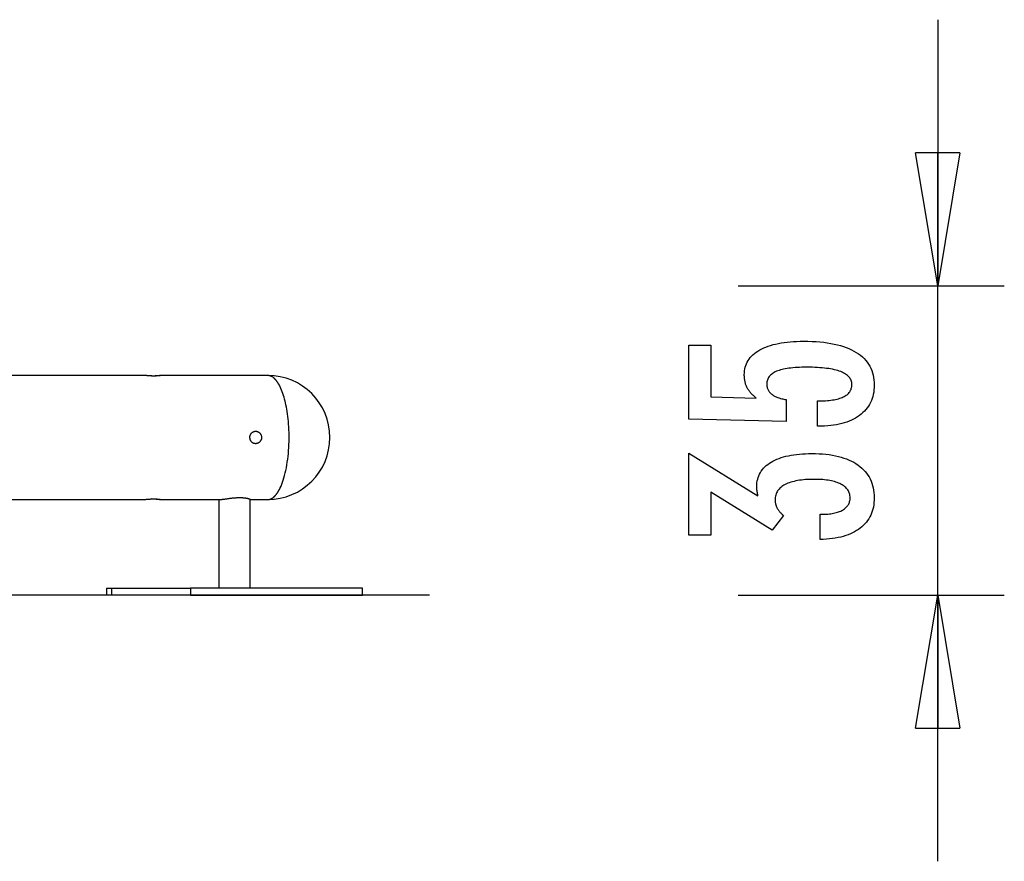
# Model space of a CAD drawing. Extents: x -22.3 to 22.3, y -4.7 to 4.7.
# Drawn here: x 11.2 to 22.3, y -4.7 to 4.7 of the extents above; entities that cross this region are included whole.
import ezdxf

# ---------------------------------------------------------------- set-up
doc = ezdxf.new("R2010")
doc.units = 0
doc.layers.get('0').update_dxf_attribs({"linetype": 'CONTINUOUS'})

msp = doc.modelspace()

# ---------------------------------------------------------------- linework, layer by layer
at = {"color": 0}
for points in [[(21.5121, 4.7465), (21.5121, 1.7461)], [(21.5121, 1.7461), (21.262, 3.2463)], [(21.7621, 3.2463), (21.262, 3.2463)], [(21.7621, 3.2463), (21.5121, 1.7461)], [(21.5121, 1.7461), (21.5121, 3.2463)], [(19.2617, 1.7461), (22.2622, 1.7461)], [(21.5121, -4.7468), (21.5121, 1.7461)], [(20.1548, 0.1606), (20.1548, 0.4457), (20.1548, 0.4457), (20.1786, 0.4458), (20.2019, 0.4463), (20.2244, 0.4471), (20.2462, 0.4484), (20.267, 0.4499), (20.2873, 0.4519), (20.3067, 0.4542), (20.3255, 0.457), (20.3432, 0.4599), (20.3603, 0.4633), (20.3766, 0.467), (20.3923, 0.4712), (20.407, 0.4755), (20.4211, 0.4804), (20.4343, 0.4856), (20.4469, 0.4913), (20.4469, 0.4913), (20.4584, 0.497), (20.4694, 0.5032), (20.4795, 0.5097), (20.489, 0.5168), (20.4975, 0.524), (20.5055, 0.5317), (20.5127, 0.5397), (20.5192, 0.5483), (20.5247, 0.557), (20.5297, 0.5662), (20.5337, 0.5757), (20.5372, 0.5857), (20.5397, 0.5959), (20.5417, 0.6066), (20.5428, 0.6176), (20.5433, 0.6291), (20.5433, 0.6291), (20.5427, 0.6412), (20.5412, 0.653), (20.5387, 0.6644), (20.5353, 0.6755), (20.5308, 0.6861), (20.5255, 0.6964), (20.5191, 0.7062), (20.5118, 0.7158), (20.5033, 0.7247), (20.494, 0.7334), (20.4837, 0.7417), (20.4724, 0.7496), (20.46, 0.757), (20.4468, 0.7642), (20.4325, 0.7709), (20.4173, 0.7773), (20.4173, 0.7773), (20.4009, 0.7831), (20.3836, 0.7886), (20.3653, 0.7937), (20.3461, 0.7985), (20.3257, 0.8028), (20.3044, 0.8068), (20.2821, 0.8104), (20.2589, 0.8138), (20.2345, 0.8166), (20.2092, 0.8191), (20.1828, 0.8212), (20.1556, 0.823), (20.1272, 0.8243), (20.0979, 0.8253), (20.0675, 0.8259), (20.0363, 0.8262), (20.0363, 0.8262), (20.0075, 0.8259), (19.9798, 0.8254), (19.953, 0.8244), (19.9274, 0.8232), (19.9025, 0.8215), (19.8787, 0.8195), (19.8558, 0.8172), (19.8341, 0.8146), (19.813, 0.8114), (19.7931, 0.808), (19.774, 0.8042), (19.7561, 0.8001), (19.739, 0.7955), (19.723, 0.7907), (19.7078, 0.7855), (19.6938, 0.7801), (19.6938, 0.7801), (19.6804, 0.774), (19.668, 0.7675), (19.6564, 0.7606), (19.6458, 0.7535), (19.6358, 0.7459), (19.6269, 0.738), (19.6187, 0.7296), (19.6116, 0.721), (19.605, 0.7118), (19.5994, 0.7023), (19.5947, 0.6923), (19.5909, 0.6821), (19.5878, 0.6714), (19.5858, 0.6604), (19.5845, 0.6489), (19.5842, 0.6371), (19.5842, 0.6371), (19.5843, 0.6282), (19.5849, 0.6196), (19.5859, 0.6111), (19.5876, 0.6029), (19.5895, 0.5948), (19.5919, 0.5871), (19.5947, 0.5795), (19.5982, 0.5722), (19.6018, 0.5649), (19.606, 0.558), (19.6106, 0.5512), (19.6157, 0.5447), (19.6211, 0.5383), (19.627, 0.5323), (19.6333, 0.5265), (19.6402, 0.5209), (19.6402, 0.5209), (19.6472, 0.5152), (19.6548, 0.5099), (19.6627, 0.5049), (19.6712, 0.5002), (19.6798, 0.4956), (19.689, 0.4913), (19.6984, 0.4873), (19.7085, 0.4836), (19.7187, 0.4799), (19.7294, 0.4767), (19.7405, 0.4736), (19.7521, 0.4709), (19.7639, 0.4682), (19.7762, 0.4659), (19.7888, 0.4638), (19.802, 0.4621), (19.802, 0.2142), (18.7037, 0.242), (18.7037, 1.0741), (18.9516, 1.0741), (18.9516, 0.4927), (19.4657, 0.4786), (19.4657, 0.4786), (19.4571, 0.4852), (19.4489, 0.4919), (19.4409, 0.4987), (19.4333, 0.5056), (19.4259, 0.5125), (19.4188, 0.5195), (19.412, 0.5267), (19.4056, 0.534), (19.3992, 0.5412), (19.3933, 0.5486), (19.3876, 0.5561), (19.3823, 0.5638), (19.3771, 0.5714), (19.3723, 0.5792), (19.3677, 0.5871), (19.3636, 0.5952), (19.3636, 0.5952), (19.3595, 0.6032), (19.3557, 0.6114), (19.3522, 0.6198), (19.349, 0.6283), (19.3459, 0.6369), (19.3433, 0.6457), (19.3408, 0.6547), (19.3388, 0.664), (19.3368, 0.6732), (19.3351, 0.6826), (19.3337, 0.6921), (19.3326, 0.7018), (19.3316, 0.7116), (19.3311, 0.7216), (19.3307, 0.7317), (19.3307, 0.742), (19.3307, 0.742), (19.3313, 0.7641), (19.3334, 0.7857), (19.3367, 0.8066), (19.3415, 0.827), (19.3475, 0.8465), (19.355, 0.8657), (19.3637, 0.884), (19.374, 0.902), (19.3854, 0.9189), (19.3983, 0.9354), (19.4126, 0.9512), (19.4283, 0.9665), (19.4451, 0.9809), (19.4635, 0.9949), (19.4832, 1.0081), (19.5043, 1.0209), (19.5043, 1.0209), (19.5265, 1.0327), (19.5499, 1.0439), (19.5744, 1.0542), (19.6002, 1.064), (19.6269, 1.0728), (19.6551, 1.0809), (19.6842, 1.0882), (19.7148, 1.0949), (19.7461, 1.1006), (19.7788, 1.1056), (19.8126, 1.1098), (19.8477, 1.1134), (19.8837, 1.116), (19.921, 1.118), (19.9594, 1.1192), (19.9991, 1.1197), (19.9991, 1.1197), (20.0472, 1.1191), (20.0941, 1.1176), (20.1393, 1.1151), (20.1833, 1.1117), (20.2255, 1.1072), (20.2665, 1.1019), (20.3059, 1.0955), (20.3439, 1.0882), (20.3802, 1.0797), (20.4152, 1.0704), (20.4486, 1.0601), (20.4806, 1.0489), (20.511, 1.0366), (20.54, 1.0234), (20.5674, 1.0092), (20.5936, 0.9941), (20.5936, 0.9941), (20.6179, 0.9778), (20.6408, 0.9608), (20.662, 0.9427), (20.6818, 0.9239), (20.6999, 0.904), (20.7165, 0.8832), (20.7314, 0.8614), (20.7449, 0.8388), (20.7566, 0.815), (20.7669, 0.7905), (20.7755, 0.7649), (20.7827, 0.7386), (20.7882, 0.7112), (20.7922, 0.6829), (20.7945, 0.6536), (20.7954, 0.6235), (20.7954, 0.6235), (20.7946, 0.5962), (20.7927, 0.5699), (20.7894, 0.5443), (20.7849, 0.5195), (20.7789, 0.4954), (20.7719, 0.4721), (20.7634, 0.4496), (20.7538, 0.428), (20.7426, 0.4069), (20.7303, 0.3868), (20.7166, 0.3673), (20.7018, 0.3487), (20.6855, 0.3308), (20.6681, 0.3138), (20.6493, 0.2975), (20.6294, 0.282), (20.6294, 0.282), (20.608, 0.2671), (20.5856, 0.2534), (20.5622, 0.2406), (20.5379, 0.2288), (20.5124, 0.2178), (20.4859, 0.2079), (20.4583, 0.1988), (20.4298, 0.1909), (20.4, 0.1837), (20.3693, 0.1776), (20.3375, 0.1723), (20.3048, 0.1681), (20.2709, 0.1647), (20.2361, 0.1624), (20.2001, 0.161), (20.1633, 0.1606), (20.1548, 0.1606)], [(12.5488, 0.7341), (6.8787, 0.7341)], [(12.677, 0.7269), (12.6755, 0.7269), (12.674, 0.7269), (12.6726, 0.7269), (12.6711, 0.7269), (12.6696, 0.7269), (12.6681, 0.7269), (12.6666, 0.727), (12.665, 0.727), (12.6635, 0.727), (12.662, 0.7271), (12.6605, 0.7271), (12.6589, 0.7271), (12.6574, 0.7272), (12.6558, 0.7272), (12.6543, 0.7273), (12.6527, 0.7273), (12.6512, 0.7274), (12.6496, 0.7274), (12.6481, 0.7275), (12.6465, 0.7276), (12.6449, 0.7276), (12.6434, 0.7277), (12.6418, 0.7278), (12.6402, 0.7279), (12.6387, 0.728), (12.6371, 0.728), (12.6356, 0.7281), (12.634, 0.7282), (12.6325, 0.7282), (12.6309, 0.7283), (12.6294, 0.7284), (12.6278, 0.7285), (12.6263, 0.7286), (12.6247, 0.7287), (12.6232, 0.7288), (12.6217, 0.7289), (12.6201, 0.729), (12.6186, 0.7291), (12.6171, 0.7293), (12.6156, 0.7294), (12.6141, 0.7295), (12.6126, 0.7296), (12.6111, 0.7297), (12.6096, 0.7298), (12.6082, 0.7299), (12.6067, 0.73), (12.6052, 0.7301), (12.6038, 0.7302), (12.6024, 0.7303), (12.6009, 0.7305), (12.5995, 0.7306), (12.5981, 0.7307), (12.5967, 0.7308), (12.5953, 0.7309), (12.5939, 0.731), (12.5926, 0.7312), (12.5912, 0.7312), (12.5899, 0.7313), (12.5885, 0.7314), (12.5872, 0.7316), (12.5859, 0.7317), (12.5846, 0.7318), (12.5833, 0.7319), (12.582, 0.732), (12.5808, 0.7321), (12.5795, 0.7322), (12.5783, 0.7323), (12.5771, 0.7324), (12.5759, 0.7325), (12.5747, 0.7326), (12.5735, 0.7327), (12.5723, 0.7328), (12.5712, 0.7328), (12.5701, 0.7329), (12.5689, 0.733), (12.5679, 0.7331), (12.5668, 0.7332), (12.5657, 0.7333), (12.5647, 0.7333), (12.5637, 0.7334), (12.5627, 0.7335), (12.5618, 0.7335), (12.5608, 0.7336), (12.5599, 0.7337), (12.559, 0.7337), (12.5581, 0.7338), (12.5572, 0.7338), (12.5564, 0.7339), (12.5556, 0.7339), (12.5548, 0.7339), (12.554, 0.734), (12.5533, 0.734), (12.5526, 0.734), (12.5519, 0.734), (12.5512, 0.7341), (12.5506, 0.7341), (12.55, 0.7341), (12.5488, 0.7341)], [(12.6458, 0.7279), (12.652, 0.7282), (12.6581, 0.7286), (12.6642, 0.729), (12.6702, 0.7294), (12.6762, 0.7298), (12.682, 0.7302), (12.6877, 0.7307), (12.6933, 0.7312), (12.6987, 0.7316), (12.7039, 0.732), (12.7089, 0.7324), (12.7136, 0.7328), (12.7181, 0.7331), (12.7223, 0.7334), (12.7262, 0.7337), (12.7297, 0.7339), (12.7328, 0.734), (12.7355, 0.7341), (12.7379, 0.7341), (12.7397, 0.734), (12.7411, 0.7339), (12.7421, 0.7337), (12.7427, 0.7334), (12.7428, 0.7331), (12.7425, 0.7328), (12.7416, 0.7324), (12.7404, 0.732), (12.7387, 0.7315), (12.7366, 0.7311), (12.7342, 0.7306), (12.7313, 0.7301), (12.728, 0.7297), (12.7243, 0.7292), (12.7202, 0.7288), (12.7158, 0.7284), (12.7111, 0.728), (12.706, 0.7277), (12.7007, 0.7274), (12.6951, 0.7272), (12.6893, 0.727), (12.6832, 0.7269), (12.677, 0.7269)], [(13.9585, 0.7341), (12.7367, 0.7341)], [(13.9585, -0.6661), (13.9585, -0.6661), (14.0298, -0.6624), (14.0992, -0.6517), (14.1661, -0.6344), (14.2305, -0.6108), (14.2916, -0.5812), (14.3493, -0.5461), (14.4032, -0.5057), (14.4531, -0.4606), (14.4982, -0.4107), (14.5386, -0.3568), (14.5737, -0.2991), (14.6033, -0.238), (14.6269, -0.1736), (14.6442, -0.1067), (14.6549, -0.0373), (14.6586, 0.034), (14.6586, 0.034), (14.6549, 0.1053), (14.6442, 0.1747), (14.6269, 0.2416), (14.6033, 0.306), (14.5737, 0.3671), (14.5386, 0.4248), (14.4982, 0.4787), (14.4531, 0.5286), (14.4032, 0.5737), (14.3493, 0.6141), (14.2916, 0.6492), (14.2305, 0.6788), (14.1661, 0.7024), (14.0992, 0.7197), (14.0298, 0.7304), (13.9585, 0.7341), (13.9585, 0.7341), (13.9585, 0.7341), (13.9585, 0.7341), (13.9585, 0.7341), (13.9585, 0.7341), (13.9585, 0.7341), (13.9585, 0.7341), (13.9585, 0.7341), (13.9585, 0.7341), (13.9585, 0.7341), (13.9585, 0.7341), (13.9585, 0.7341), (13.9585, 0.7341), (13.9585, 0.7341), (13.9585, 0.7341), (13.9585, 0.7341), (13.9585, 0.7341)], [(13.9585, -0.6661), (13.9585, -0.6661), (14.0298, -0.6624), (14.0992, -0.6517), (14.1661, -0.6344), (14.2305, -0.6108), (14.2916, -0.5812), (14.3493, -0.5461), (14.4032, -0.5057), (14.4531, -0.4606), (14.4982, -0.4107), (14.5386, -0.3568), (14.5737, -0.2991), (14.6033, -0.238), (14.6269, -0.1736), (14.6442, -0.1067), (14.6549, -0.0373), (14.6586, 0.034), (14.6586, 0.034), (14.6549, 0.1053), (14.6442, 0.1747), (14.6269, 0.2416), (14.6033, 0.306), (14.5737, 0.3671), (14.5386, 0.4248), (14.4982, 0.4787), (14.4531, 0.5286), (14.4032, 0.5737), (14.3493, 0.6141), (14.2916, 0.6492), (14.2305, 0.6788), (14.1661, 0.7024), (14.0992, 0.7197), (14.0298, 0.7304), (13.9585, 0.7341), (13.9585, 0.7341), (13.9585, 0.7341), (13.9585, 0.7341), (13.9585, 0.7341), (13.9585, 0.7341), (13.9585, 0.7341), (13.9585, 0.7341), (13.9585, 0.7341), (13.9585, 0.7341), (13.9585, 0.7341), (13.9585, 0.7341), (13.9585, 0.7341), (13.9585, 0.7341), (13.9585, 0.7341), (13.9585, 0.7341), (13.9585, 0.7341), (13.9585, 0.7341)], [(13.9859, 0.7277), (13.9859, 0.7277), (13.9841, 0.728), (13.9826, 0.7283), (13.9808, 0.7286), (13.9793, 0.7292), (13.9775, 0.7295), (13.9758, 0.73), (13.974, 0.7303), (13.9725, 0.7309), (13.9707, 0.7312), (13.9689, 0.7315), (13.9671, 0.7318), (13.9656, 0.7324), (13.9638, 0.7327), (13.9623, 0.733), (13.9608, 0.7333), (13.9593, 0.7338)], [(13.9859, 0.7277), (13.9859, 0.7277), (13.9841, 0.728), (13.9826, 0.7283), (13.9808, 0.7286), (13.9793, 0.7292), (13.9775, 0.7295), (13.9758, 0.73), (13.974, 0.7303), (13.9725, 0.7309), (13.9707, 0.7312), (13.9689, 0.7315), (13.9671, 0.7318), (13.9656, 0.7324), (13.9638, 0.7327), (13.9623, 0.733), (13.9608, 0.7333), (13.9593, 0.7338)], [(14.0058, 0.7204), (14.0058, 0.7204), (14.0045, 0.7207), (14.0033, 0.7213), (14.0021, 0.7219), (14.0009, 0.7225), (13.9996, 0.7228), (13.9984, 0.7234), (13.9972, 0.7239), (13.996, 0.7245), (13.9945, 0.7248), (13.9933, 0.7253), (13.992, 0.7256), (13.9908, 0.7262), (13.9893, 0.7265), (13.9881, 0.7268), (13.9869, 0.7271), (13.9857, 0.7276)], [(14.0058, 0.7204), (14.0058, 0.7204), (14.0045, 0.7207), (14.0033, 0.7213), (14.0021, 0.7219), (14.0009, 0.7225), (13.9996, 0.7228), (13.9984, 0.7234), (13.9972, 0.7239), (13.996, 0.7245), (13.9945, 0.7248), (13.9933, 0.7253), (13.992, 0.7256), (13.9908, 0.7262), (13.9893, 0.7265), (13.9881, 0.7268), (13.9869, 0.7271), (13.9857, 0.7276)], [(14.0186, 0.7124), (14.0186, 0.7124), (14.0177, 0.7127), (14.0169, 0.7133), (14.016, 0.7138), (14.0154, 0.7144), (14.0145, 0.7147), (14.0136, 0.7153), (14.0127, 0.7159), (14.0121, 0.7165), (14.0112, 0.7168), (14.0103, 0.7174), (14.0094, 0.7179), (14.0088, 0.7185), (14.0079, 0.7188), (14.0073, 0.7194), (14.0065, 0.7198), (14.0059, 0.7204)], [(14.0186, 0.7124), (14.0186, 0.7124), (14.0177, 0.7127), (14.0169, 0.7133), (14.016, 0.7138), (14.0154, 0.7144), (14.0145, 0.7147), (14.0136, 0.7153), (14.0127, 0.7159), (14.0121, 0.7165), (14.0112, 0.7168), (14.0103, 0.7174), (14.0094, 0.7179), (14.0088, 0.7185), (14.0079, 0.7188), (14.0073, 0.7194), (14.0065, 0.7198), (14.0059, 0.7204)], [(14.0283, 0.704), (14.0187, 0.7127)], [(14.039, 0.6934), (14.039, 0.6934), (14.0384, 0.6938), (14.0378, 0.6944), (14.0372, 0.695), (14.0366, 0.6957), (14.0357, 0.6963), (14.0351, 0.6971), (14.0343, 0.6977), (14.0337, 0.6986), (14.0328, 0.6992), (14.0322, 0.7), (14.0314, 0.7006), (14.0308, 0.7015), (14.0301, 0.7021), (14.0295, 0.7027), (14.0289, 0.7033), (14.0285, 0.7039)], [(14.039, 0.6934), (14.039, 0.6934), (14.0384, 0.6938), (14.0378, 0.6944), (14.0372, 0.695), (14.0366, 0.6957), (14.0357, 0.6963), (14.0351, 0.6971), (14.0343, 0.6977), (14.0337, 0.6986), (14.0328, 0.6992), (14.0322, 0.7), (14.0314, 0.7006), (14.0308, 0.7015), (14.0301, 0.7021), (14.0295, 0.7027), (14.0289, 0.7033), (14.0285, 0.7039)], [(14.0497, 0.6818), (14.0497, 0.6818), (14.0491, 0.6824), (14.0485, 0.683), (14.0479, 0.6836), (14.0473, 0.6844), (14.0464, 0.685), (14.0458, 0.6859), (14.0451, 0.6866), (14.0445, 0.6875), (14.0436, 0.6881), (14.043, 0.689), (14.0421, 0.6896), (14.0415, 0.6905), (14.0407, 0.6911), (14.0401, 0.6919), (14.0395, 0.6925), (14.0389, 0.6934)], [(14.0497, 0.6818), (14.0497, 0.6818), (14.0491, 0.6824), (14.0485, 0.683), (14.0479, 0.6836), (14.0473, 0.6844), (14.0464, 0.685), (14.0458, 0.6859), (14.0451, 0.6866), (14.0445, 0.6875), (14.0436, 0.6881), (14.043, 0.689), (14.0421, 0.6896), (14.0415, 0.6905), (14.0407, 0.6911), (14.0401, 0.6919), (14.0395, 0.6925), (14.0389, 0.6934)], [(14.0603, 0.6681), (14.0603, 0.6681), (14.0597, 0.6687), (14.0591, 0.6695), (14.0584, 0.6702), (14.0578, 0.6711), (14.0569, 0.6719), (14.0563, 0.6728), (14.0555, 0.6737), (14.0549, 0.6746), (14.054, 0.6754), (14.0533, 0.6763), (14.0525, 0.6772), (14.0519, 0.6781), (14.0512, 0.6787), (14.0506, 0.6796), (14.05, 0.6803), (14.0496, 0.6812)], [(14.0603, 0.6681), (14.0603, 0.6681), (14.0597, 0.6687), (14.0591, 0.6695), (14.0584, 0.6702), (14.0578, 0.6711), (14.0569, 0.6719), (14.0563, 0.6728), (14.0555, 0.6737), (14.0549, 0.6746), (14.054, 0.6754), (14.0533, 0.6763), (14.0525, 0.6772), (14.0519, 0.6781), (14.0512, 0.6787), (14.0506, 0.6796), (14.05, 0.6803), (14.0496, 0.6812)], [(14.0691, 0.6543), (14.0691, 0.6543), (14.0686, 0.6548), (14.0682, 0.6555), (14.0676, 0.6563), (14.0671, 0.6572), (14.0663, 0.6581), (14.0657, 0.6591), (14.065, 0.66), (14.0644, 0.6612), (14.0635, 0.6621), (14.0629, 0.6631), (14.0622, 0.664), (14.0616, 0.6651), (14.061, 0.6659), (14.0605, 0.6668), (14.0601, 0.6675), (14.0598, 0.6683)], [(14.0691, 0.6543), (14.0691, 0.6543), (14.0686, 0.6548), (14.0682, 0.6555), (14.0676, 0.6563), (14.0671, 0.6572), (14.0663, 0.6581), (14.0657, 0.6591), (14.065, 0.66), (14.0644, 0.6612), (14.0635, 0.6621), (14.0629, 0.6631), (14.0622, 0.664), (14.0616, 0.6651), (14.061, 0.6659), (14.0605, 0.6668), (14.0601, 0.6675), (14.0598, 0.6683)], [(14.0794, 0.638), (14.0794, 0.638), (14.0789, 0.6386), (14.0785, 0.6394), (14.0779, 0.6403), (14.0773, 0.6414), (14.0764, 0.6425), (14.0758, 0.6437), (14.075, 0.6449), (14.0744, 0.6463), (14.0735, 0.6475), (14.0727, 0.6487), (14.0719, 0.6499), (14.0713, 0.6511), (14.0707, 0.652), (14.0701, 0.6531), (14.0697, 0.6539), (14.0694, 0.6548)], [(14.0794, 0.638), (14.0794, 0.638), (14.0789, 0.6386), (14.0785, 0.6394), (14.0779, 0.6403), (14.0773, 0.6414), (14.0764, 0.6425), (14.0758, 0.6437), (14.075, 0.6449), (14.0744, 0.6463), (14.0735, 0.6475), (14.0727, 0.6487), (14.0719, 0.6499), (14.0713, 0.6511), (14.0707, 0.652), (14.0701, 0.6531), (14.0697, 0.6539), (14.0694, 0.6548)], [(14.0986, -0.5338), (14.1076, -0.514), (14.1163, -0.4927), (14.1248, -0.47), (14.1329, -0.4459), (14.1407, -0.4205), (14.1481, -0.3938), (14.1551, -0.3659), (14.1616, -0.3369), (14.1677, -0.3069), (14.1732, -0.2761), (14.1783, -0.2444), (14.1827, -0.212), (14.1866, -0.1791), (14.19, -0.1458), (14.1927, -0.1122), (14.1949, -0.0784), (14.1965, -0.0445), (14.1975, -0.0108), (14.198, 0.0228), (14.1979, 0.056), (14.1972, 0.0889), (14.1961, 0.1212), (14.1945, 0.1529), (14.1925, 0.1839), (14.1899, 0.2142), (14.187, 0.2436), (14.1837, 0.2721), (14.1801, 0.2998), (14.1761, 0.3264), (14.1718, 0.3521), (14.1673, 0.3768), (14.1626, 0.4004), (14.1576, 0.423), (14.1525, 0.4447), (14.147, 0.4659), (14.1411, 0.487), (14.1348, 0.5078), (14.1281, 0.5283), (14.121, 0.5483), (14.1135, 0.5678), (14.1056, 0.5867), (14.0973, 0.6049), (14.0885, 0.6223), (14.0793, 0.6387)], [(13.7563, 0.034), (13.7564, 0.0383), (13.7568, 0.0427), (13.7574, 0.047), (13.7583, 0.0513), (13.7593, 0.0555), (13.7607, 0.0596), (13.7623, 0.0637), (13.7641, 0.0676), (13.7661, 0.0714), (13.7683, 0.075), (13.7708, 0.0785), (13.7734, 0.0817), (13.7762, 0.0848), (13.7792, 0.0877), (13.7824, 0.0904), (13.7857, 0.0929), (13.7892, 0.0952), (13.7928, 0.0972), (13.7966, 0.099), (13.8005, 0.1005), (13.8044, 0.1017), (13.8085, 0.1027), (13.8126, 0.1034), (13.8168, 0.1038), (13.821, 0.104), (13.8252, 0.1038), (13.8294, 0.1034), (13.8335, 0.1027), (13.8377, 0.1017), (13.8417, 0.1004), (13.8457, 0.0989), (13.8496, 0.0971), (13.8533, 0.0951), (13.8569, 0.0928), (13.8604, 0.0903), (13.8638, 0.0875), (13.867, 0.0845), (13.87, 0.0813), (13.8728, 0.078), (13.8754, 0.0744), (13.8777, 0.0707), (13.8799, 0.0669), (13.8818, 0.0629), (13.8834, 0.0588), (13.8848, 0.0545), (13.886, 0.0502), (13.8869, 0.0459), (13.8875, 0.0414), (13.8878, 0.037), (13.8878, 0.0325), (13.8876, 0.028), (13.8871, 0.0236), (13.8863, 0.0192), (13.8853, 0.0149), (13.884, 0.0106), (13.8824, 0.0064), (13.8806, 0.0024), (13.8785, -0.0015), (13.8762, -0.0052), (13.8737, -0.0088), (13.871, -0.0122), (13.868, -0.0155), (13.8649, -0.0185), (13.8616, -0.0214), (13.8582, -0.024), (13.8545, -0.0264), (13.8508, -0.0285), (13.847, -0.0304), (13.843, -0.032), (13.839, -0.0333), (13.8349, -0.0345), (13.8307, -0.0353), (13.8265, -0.0358), (13.8223, -0.0361), (13.8181, -0.036), (13.8139, -0.0357), (13.8098, -0.035), (13.8057, -0.0342), (13.8017, -0.033), (13.7977, -0.0315), (13.7939, -0.0298), (13.7902, -0.0278), (13.7866, -0.0256), (13.7832, -0.0231), (13.78, -0.0205), (13.7769, -0.0176), (13.774, -0.0145), (13.7713, -0.0112), (13.7688, -0.0077), (13.7665, -0.004), (13.7644, -0.0002), (13.7625, 0.0038), (13.7608, 0.0079), (13.7595, 0.0121), (13.7583, 0.0163), (13.7575, 0.0207), (13.7568, 0.0251), (13.7564, 0.0295), (13.7563, 0.034)], [(20.1849, -1.1179), (20.1849, -0.8328), (20.1985, -0.8328), (20.1985, -0.8328), (20.2177, -0.8325), (20.2366, -0.832), (20.2547, -0.831), (20.2724, -0.8297), (20.2895, -0.8279), (20.306, -0.8259), (20.3219, -0.8234), (20.3374, -0.8207), (20.3521, -0.8174), (20.3664, -0.8138), (20.3799, -0.8098), (20.3931, -0.8055), (20.4056, -0.8007), (20.4176, -0.7957), (20.429, -0.7902), (20.4398, -0.7844), (20.4398, -0.7844), (20.4498, -0.7781), (20.4594, -0.7716), (20.4681, -0.7648), (20.4765, -0.7577), (20.484, -0.7501), (20.4909, -0.7423), (20.4971, -0.7341), (20.5028, -0.7258), (20.5076, -0.7169), (20.5119, -0.7078), (20.5155, -0.6984), (20.5186, -0.6887), (20.5208, -0.6786), (20.5226, -0.6682), (20.5235, -0.6575), (20.524, -0.6466), (20.524, -0.6466), (20.5235, -0.6342), (20.5223, -0.6223), (20.5202, -0.6107), (20.5174, -0.5996), (20.5136, -0.5886), (20.5092, -0.5782), (20.5039, -0.568), (20.4979, -0.5583), (20.4908, -0.5488), (20.4832, -0.5397), (20.4746, -0.5309), (20.4654, -0.5227), (20.4551, -0.5146), (20.4442, -0.507), (20.4325, -0.4996), (20.4201, -0.4928), (20.4201, -0.4928), (20.4066, -0.486), (20.3926, -0.4799), (20.3778, -0.4741), (20.3625, -0.4689), (20.3463, -0.4639), (20.3296, -0.4594), (20.3122, -0.4553), (20.2943, -0.4519), (20.2754, -0.4486), (20.2561, -0.4458), (20.236, -0.4434), (20.2153, -0.4416), (20.1937, -0.4399), (20.1717, -0.4389), (20.1489, -0.4383), (20.1256, -0.4382), (20.1256, -0.4382), (20.0984, -0.4383), (20.0721, -0.4391), (20.0466, -0.4401), (20.0221, -0.4418), (19.9982, -0.4437), (19.9752, -0.4463), (19.9531, -0.4493), (19.9319, -0.4529), (19.9114, -0.4566), (19.8918, -0.461), (19.873, -0.4658), (19.8551, -0.4712), (19.8379, -0.4769), (19.8216, -0.4832), (19.8062, -0.4898), (19.7917, -0.497), (19.7917, -0.497), (19.7778, -0.5043), (19.7649, -0.5123), (19.7528, -0.5207), (19.7418, -0.5296), (19.7315, -0.5387), (19.7222, -0.5485), (19.7137, -0.5587), (19.7063, -0.5694), (19.6995, -0.5803), (19.6937, -0.5918), (19.6888, -0.6036), (19.6848, -0.6161), (19.6816, -0.6288), (19.6794, -0.6422), (19.6781, -0.6558), (19.6778, -0.6701), (19.6778, -0.6701), (19.6778, -0.6759), (19.6781, -0.6819), (19.6786, -0.6879), (19.6793, -0.6939), (19.6801, -0.6996), (19.6811, -0.7056), (19.6823, -0.7115), (19.6838, -0.7175), (19.6853, -0.7232), (19.6871, -0.7291), (19.6891, -0.7348), (19.6913, -0.7408), (19.6936, -0.7465), (19.6961, -0.7522), (19.6988, -0.7579), (19.7018, -0.7637), (19.7018, -0.7637), (19.7048, -0.7692), (19.7081, -0.7749), (19.7115, -0.7803), (19.7152, -0.786), (19.719, -0.7914), (19.723, -0.7968), (19.7271, -0.8021), (19.7316, -0.8075), (19.736, -0.8126), (19.7408, -0.8178), (19.7456, -0.8229), (19.7508, -0.828), (19.756, -0.8329), (19.7615, -0.838), (19.7671, -0.8428), (19.7729, -0.8479), (19.6435, -1.0102), (18.9516, -0.5817), (18.9516, -1.0671), (18.7037, -1.0671), (18.7037, -0.1419), (19.485, -0.6259), (19.485, -0.6259), (19.4841, -0.6217), (19.4834, -0.6176), (19.4825, -0.6136), (19.4819, -0.6097), (19.481, -0.6058), (19.4804, -0.602), (19.4797, -0.5982), (19.4791, -0.5946), (19.4783, -0.5909), (19.4777, -0.5873), (19.4771, -0.5837), (19.4765, -0.5804), (19.4759, -0.5769), (19.4755, -0.5736), (19.4749, -0.5703), (19.4746, -0.5671), (19.4746, -0.5671), (19.474, -0.5638), (19.4737, -0.5607), (19.4733, -0.5575), (19.473, -0.5545), (19.4727, -0.5515), (19.4724, -0.5485), (19.4721, -0.5455), (19.4721, -0.5426), (19.4718, -0.5396), (19.4717, -0.5366), (19.4715, -0.5336), (19.4715, -0.5309), (19.4714, -0.5279), (19.4714, -0.5252), (19.4714, -0.5223), (19.4714, -0.5196), (19.4714, -0.5196), (19.472, -0.4976), (19.4738, -0.4763), (19.4769, -0.4556), (19.4814, -0.4356), (19.4871, -0.4161), (19.494, -0.3975), (19.5022, -0.3793), (19.5118, -0.3619), (19.5225, -0.345), (19.5345, -0.3288), (19.5477, -0.3132), (19.5623, -0.2983), (19.5781, -0.2839), (19.5952, -0.2703), (19.6135, -0.2572), (19.6332, -0.2449), (19.6332, -0.2449), (19.6539, -0.233), (19.6758, -0.222), (19.6986, -0.2117), (19.7226, -0.2022), (19.7475, -0.1934), (19.7736, -0.1854), (19.8006, -0.1781), (19.8289, -0.1718), (19.858, -0.166), (19.8883, -0.161), (19.9196, -0.1568), (19.9522, -0.1535), (19.9856, -0.1508), (20.0203, -0.149), (20.0558, -0.1478), (20.0927, -0.1475), (20.0927, -0.1475), (20.1341, -0.1479), (20.1746, -0.1494), (20.2137, -0.1519), (20.2518, -0.1555), (20.2884, -0.1599), (20.324, -0.1655), (20.3582, -0.1721), (20.3915, -0.1798), (20.4233, -0.1883), (20.4539, -0.1979), (20.4833, -0.2085), (20.5118, -0.2202), (20.5388, -0.2327), (20.5646, -0.2464), (20.5892, -0.2611), (20.6129, -0.2769), (20.6129, -0.2769), (20.6349, -0.2934), (20.6556, -0.3109), (20.6748, -0.3293), (20.6927, -0.3486), (20.709, -0.3686), (20.7241, -0.3895), (20.7376, -0.4113), (20.7498, -0.4341), (20.7604, -0.4575), (20.7697, -0.4819), (20.7775, -0.5072), (20.784, -0.5334), (20.7889, -0.5603), (20.7925, -0.5882), (20.7946, -0.6169), (20.7954, -0.6466), (20.7954, -0.6466), (20.7946, -0.6736), (20.7928, -0.7), (20.7897, -0.7255), (20.7855, -0.7504), (20.7798, -0.7744), (20.7732, -0.7977), (20.7651, -0.8202), (20.7561, -0.8421), (20.7456, -0.8629), (20.7339, -0.8832), (20.721, -0.9027), (20.707, -0.9215), (20.6915, -0.9393), (20.675, -0.9564), (20.6572, -0.9727), (20.6383, -0.9885), (20.6383, -0.9885), (20.6179, -1.003), (20.5966, -1.0168), (20.5743, -1.0296), (20.5509, -1.0417), (20.5263, -1.0528), (20.5006, -1.0632), (20.4739, -1.0726), (20.4463, -1.0812), (20.4173, -1.0888), (20.3873, -1.0956), (20.3563, -1.1014), (20.3242, -1.1065), (20.2909, -1.1105), (20.2567, -1.1139), (20.2213, -1.1162), (20.1849, -1.1179)], [(14.0797, -0.5694), (14.0797, -0.5694), (14.08, -0.5686), (14.0804, -0.5677), (14.081, -0.5666), (14.0816, -0.5656), (14.0822, -0.5643), (14.083, -0.5631), (14.0836, -0.5617), (14.0845, -0.5605), (14.0851, -0.559), (14.0859, -0.5578), (14.0865, -0.5565), (14.0874, -0.5553), (14.0879, -0.5541), (14.0885, -0.5532), (14.0889, -0.5523), (14.0894, -0.5517)], [(14.0797, -0.5694), (14.0797, -0.5694), (14.08, -0.5686), (14.0804, -0.5677), (14.081, -0.5666), (14.0816, -0.5656), (14.0822, -0.5643), (14.083, -0.5631), (14.0836, -0.5617), (14.0845, -0.5605), (14.0851, -0.559), (14.0859, -0.5578), (14.0865, -0.5565), (14.0874, -0.5553), (14.0879, -0.5541), (14.0885, -0.5532), (14.0889, -0.5523), (14.0894, -0.5517)], [(14.0901, -0.5523), (14.0901, -0.5523), (14.0904, -0.5514), (14.0908, -0.5505), (14.0914, -0.5493), (14.092, -0.5482), (14.0926, -0.5468), (14.0932, -0.5456), (14.0938, -0.5441), (14.0946, -0.5429), (14.0952, -0.5414), (14.0958, -0.54), (14.0964, -0.5387), (14.0972, -0.5375), (14.0978, -0.5363), (14.0984, -0.5352), (14.0988, -0.5343), (14.0994, -0.5336)], [(14.0901, -0.5523), (14.0901, -0.5523), (14.0904, -0.5514), (14.0908, -0.5505), (14.0914, -0.5493), (14.092, -0.5482), (14.0926, -0.5468), (14.0932, -0.5456), (14.0938, -0.5441), (14.0946, -0.5429), (14.0952, -0.5414), (14.0958, -0.54), (14.0964, -0.5387), (14.0972, -0.5375), (14.0978, -0.5363), (14.0984, -0.5352), (14.0988, -0.5343), (14.0994, -0.5336)], [(12.5512, -0.6661), (12.554, -0.6661), (12.5572, -0.6659), (12.5608, -0.6657), (12.5647, -0.6654), (12.569, -0.6651), (12.5736, -0.6647), (12.5785, -0.6644), (12.5836, -0.6639), (12.589, -0.6635), (12.5946, -0.663), (12.6004, -0.6626), (12.6064, -0.6621), (12.6125, -0.6616), (12.6188, -0.6612), (12.6252, -0.6608), (12.6317, -0.6604), (12.6383, -0.66), (12.6448, -0.6597), (12.6514, -0.6595), (12.6579, -0.6592), (12.6643, -0.6591), (12.6707, -0.659), (12.677, -0.659)], [(12.677, -0.659), (12.6795, -0.659), (12.6821, -0.659), (12.6845, -0.659), (12.6869, -0.659), (12.6894, -0.6591), (12.6917, -0.6592), (12.6941, -0.6592), (12.6964, -0.6593), (12.6987, -0.6594), (12.7009, -0.6595), (12.7031, -0.6596), (12.7052, -0.6597), (12.7073, -0.6598), (12.7094, -0.66), (12.7114, -0.6601), (12.7133, -0.6602), (12.7152, -0.6604), (12.7171, -0.6605), (12.7188, -0.6607), (12.7206, -0.6609), (12.7223, -0.6611), (12.7239, -0.6613), (12.7255, -0.6614), (12.727, -0.6616), (12.7284, -0.6618), (12.7298, -0.662), (12.7311, -0.6622), (12.7323, -0.6624), (12.7335, -0.6626), (12.7346, -0.6628), (12.7357, -0.663), (12.7366, -0.6631), (12.7376, -0.6633), (12.7384, -0.6635), (12.7392, -0.6637), (12.7399, -0.6639), (12.7405, -0.6641), (12.7411, -0.6643), (12.7416, -0.6645), (12.742, -0.6646), (12.7423, -0.6648), (12.7425, -0.6649), (12.7427, -0.6651), (12.7428, -0.6652), (12.7428, -0.6654), (12.7427, -0.6655), (12.7425, -0.6656), (12.7423, -0.6657), (12.742, -0.6658), (12.7416, -0.6659), (12.7411, -0.666), (12.7405, -0.666), (12.7399, -0.6661), (12.7392, -0.6661), (12.7383, -0.6661), (12.7375, -0.6661), (12.7365, -0.6661), (12.7354, -0.6661), (12.7343, -0.6661), (12.7332, -0.6661), (12.7319, -0.6661), (12.7305, -0.666), (12.7291, -0.6659), (12.7276, -0.6659), (12.7261, -0.6658), (12.7244, -0.6657), (12.7228, -0.6655), (12.7211, -0.6654), (12.7192, -0.6653), (12.7174, -0.6652), (12.7154, -0.665), (12.7135, -0.6648), (12.7114, -0.6647), (12.7093, -0.6645), (12.7072, -0.6644), (12.7049, -0.6642), (12.7027, -0.664), (12.7004, -0.6638), (12.698, -0.6636), (12.6957, -0.6634), (12.6932, -0.6632), (12.6907, -0.663), (12.6881, -0.6628), (12.6855, -0.6626), (12.6829, -0.6624), (12.6803, -0.6622), (12.6775, -0.662), (12.6748, -0.6618), (12.672, -0.6616), (12.6692, -0.6614), (12.6664, -0.6612), (12.6635, -0.661), (12.6607, -0.6608), (12.6577, -0.6606), (12.6548, -0.6604), (12.6518, -0.6603), (12.6488, -0.6601), (12.6428, -0.6598)], [(13.4214, -0.6661), (13.425, -0.6659), (13.429, -0.6657), (13.4335, -0.6653), (13.4383, -0.6648), (13.4434, -0.6642), (13.4489, -0.6635), (13.4545, -0.6628), (13.4604, -0.662), (13.4666, -0.6612), (13.4729, -0.6602), (13.4794, -0.6593), (13.486, -0.6584), (13.4927, -0.6574), (13.4996, -0.6564), (13.5067, -0.6554), (13.514, -0.6544), (13.5214, -0.6534), (13.529, -0.6524), (13.5367, -0.6514), (13.5446, -0.6504), (13.5525, -0.6495), (13.5606, -0.6486), (13.5688, -0.6478), (13.5771, -0.647), (13.5854, -0.6463), (13.5937, -0.6457), (13.602, -0.6452), (13.6103, -0.6447), (13.6185, -0.6444), (13.6265, -0.6441), (13.6346, -0.644), (13.6425, -0.6439)], [(13.6425, -0.6439), (13.6445, -0.6439), (13.6465, -0.6439), (13.6486, -0.6439), (13.6505, -0.644), (13.6526, -0.644), (13.6546, -0.644), (13.6565, -0.6441), (13.6585, -0.6441), (13.6604, -0.6442), (13.6624, -0.6443), (13.6643, -0.6443), (13.6662, -0.6444), (13.6681, -0.6445), (13.67, -0.6446), (13.6718, -0.6447), (13.6737, -0.6448), (13.6755, -0.6449), (13.6774, -0.645), (13.6792, -0.6451), (13.681, -0.6453), (13.6828, -0.6454), (13.6845, -0.6455), (13.6863, -0.6457), (13.688, -0.6459), (13.6897, -0.646), (13.6914, -0.6462), (13.6931, -0.6464), (13.6948, -0.6465), (13.6964, -0.6467), (13.6981, -0.6469), (13.6997, -0.6471), (13.7013, -0.6473), (13.7029, -0.6475), (13.7044, -0.6477), (13.706, -0.6479), (13.7075, -0.6481), (13.709, -0.6483), (13.7105, -0.6485), (13.7119, -0.6488), (13.7134, -0.649), (13.7148, -0.6492), (13.7162, -0.6494), (13.7175, -0.6497), (13.7189, -0.6499), (13.7202, -0.6502), (13.7215, -0.6504), (13.7228, -0.6507), (13.7241, -0.6509), (13.7253, -0.6512), (13.7265, -0.6514), (13.7277, -0.6517), (13.7289, -0.6519), (13.7301, -0.6522), (13.7312, -0.6525), (13.7323, -0.6527), (13.7334, -0.653), (13.7345, -0.6533), (13.7355, -0.6535), (13.7365, -0.6538), (13.7375, -0.654), (13.7385, -0.6543), (13.7395, -0.6546), (13.7404, -0.6549), (13.7413, -0.6551), (13.7422, -0.6554), (13.743, -0.6556), (13.7439, -0.6559), (13.7447, -0.6562), (13.7455, -0.6565), (13.7462, -0.6567), (13.747, -0.657), (13.7477, -0.6572), (13.7484, -0.6575), (13.749, -0.6578), (13.7497, -0.658), (13.7503, -0.6583), (13.7509, -0.6585), (13.7515, -0.6588), (13.752, -0.659), (13.7525, -0.6593), (13.753, -0.6596), (13.7535, -0.6598), (13.754, -0.66), (13.7544, -0.6603), (13.7548, -0.6605), (13.7552, -0.6608), (13.7555, -0.661), (13.7559, -0.6613), (13.7561, -0.6615), (13.7564, -0.6617), (13.7567, -0.6619), (13.7569, -0.6621), (13.7571, -0.6624), (13.7573, -0.6626), (13.7574, -0.6628), (13.7575, -0.663), (13.7576, -0.6632), (13.7576, -0.6634), (13.7576, -0.6636)], [(13.7576, -1.6663), (13.7576, -0.6636)], [(13.9585, -0.6661), (13.9678, -0.6656)], [(13.9677, -0.6654), (13.9677, -0.6654), (13.968, -0.6652), (13.9686, -0.6652), (13.9692, -0.6651), (13.9698, -0.6651), (13.9704, -0.6648), (13.971, -0.6648), (13.9716, -0.6648), (13.9723, -0.6648), (13.9729, -0.6645), (13.9735, -0.6645), (13.9741, -0.6643), (13.9747, -0.6643), (13.9753, -0.6641), (13.9759, -0.6641), (13.9765, -0.6641), (13.9771, -0.6641)], [(13.9677, -0.6654), (13.9677, -0.6654), (13.968, -0.6652), (13.9686, -0.6652), (13.9692, -0.6651), (13.9698, -0.6651), (13.9704, -0.6648), (13.971, -0.6648), (13.9716, -0.6648), (13.9723, -0.6648), (13.9729, -0.6645), (13.9735, -0.6645), (13.9741, -0.6643), (13.9747, -0.6643), (13.9753, -0.6641), (13.9759, -0.6641), (13.9765, -0.6641), (13.9771, -0.6641)], [(13.9769, -0.6641), (13.9769, -0.6641), (13.9772, -0.6638), (13.9778, -0.6638), (13.9784, -0.6635), (13.979, -0.6635), (13.9795, -0.6632), (13.9801, -0.6631), (13.9807, -0.6628), (13.9813, -0.6628), (13.9818, -0.6625), (13.9824, -0.6622), (13.983, -0.6619), (13.9836, -0.6619), (13.9841, -0.6616), (13.9847, -0.6616), (13.9853, -0.6614), (13.9859, -0.6614)], [(13.9769, -0.6641), (13.9769, -0.6641), (13.9772, -0.6638), (13.9778, -0.6638), (13.9784, -0.6635), (13.979, -0.6635), (13.9795, -0.6632), (13.9801, -0.6631), (13.9807, -0.6628), (13.9813, -0.6628), (13.9818, -0.6625), (13.9824, -0.6622), (13.983, -0.6619), (13.9836, -0.6619), (13.9841, -0.6616), (13.9847, -0.6616), (13.9853, -0.6614), (13.9859, -0.6614)], [(13.9859, -0.6616), (13.9859, -0.6616), (13.9863, -0.6613), (13.9869, -0.6611), (13.9875, -0.6608), (13.9881, -0.6608), (13.9887, -0.6605), (13.9893, -0.6602), (13.9899, -0.6599), (13.9905, -0.6599), (13.9911, -0.6596), (13.9917, -0.6593), (13.9923, -0.659), (13.9929, -0.6588), (13.9935, -0.6585), (13.9941, -0.6583), (13.9947, -0.658), (13.9953, -0.658)], [(13.9859, -0.6616), (13.9859, -0.6616), (13.9863, -0.6613), (13.9869, -0.6611), (13.9875, -0.6608), (13.9881, -0.6608), (13.9887, -0.6605), (13.9893, -0.6602), (13.9899, -0.6599), (13.9905, -0.6599), (13.9911, -0.6596), (13.9917, -0.6593), (13.9923, -0.659), (13.9929, -0.6588), (13.9935, -0.6585), (13.9941, -0.6583), (13.9947, -0.658), (13.9953, -0.658)], [(13.995, -0.6578), (13.995, -0.6578), (13.9954, -0.6575), (13.996, -0.6572), (13.9966, -0.6569), (13.9972, -0.6567), (13.9978, -0.6564), (13.9984, -0.6561), (13.999, -0.6558), (13.9998, -0.6556), (14.0004, -0.6553), (14.001, -0.655), (14.0016, -0.6547), (14.0022, -0.6544), (14.0027, -0.6541), (14.0033, -0.6538), (14.0038, -0.6535), (14.0044, -0.6533)], [(13.995, -0.6578), (13.995, -0.6578), (13.9954, -0.6575), (13.996, -0.6572), (13.9966, -0.6569), (13.9972, -0.6567), (13.9978, -0.6564), (13.9984, -0.6561), (13.999, -0.6558), (13.9998, -0.6556), (14.0004, -0.6553), (14.001, -0.655), (14.0016, -0.6547), (14.0022, -0.6544), (14.0027, -0.6541), (14.0033, -0.6538), (14.0038, -0.6535), (14.0044, -0.6533)], [(14.0042, -0.6533), (14.0042, -0.6533), (14.0047, -0.6528), (14.0053, -0.6525), (14.0059, -0.6522), (14.0065, -0.6519), (14.0071, -0.6513), (14.0077, -0.651), (14.0083, -0.6505), (14.0091, -0.6502), (14.0097, -0.6496), (14.0103, -0.6493), (14.0109, -0.6487), (14.0115, -0.6484), (14.012, -0.648), (14.0126, -0.6477), (14.0131, -0.6474), (14.0137, -0.6472)], [(14.0042, -0.6533), (14.0042, -0.6533), (14.0047, -0.6528), (14.0053, -0.6525), (14.0059, -0.6522), (14.0065, -0.6519), (14.0071, -0.6513), (14.0077, -0.651), (14.0083, -0.6505), (14.0091, -0.6502), (14.0097, -0.6496), (14.0103, -0.6493), (14.0109, -0.6487), (14.0115, -0.6484), (14.012, -0.648), (14.0126, -0.6477), (14.0131, -0.6474), (14.0137, -0.6472)], [(14.0135, -0.6475), (14.0135, -0.6475), (14.0138, -0.647), (14.0144, -0.6467), (14.015, -0.6462), (14.0156, -0.6459), (14.0162, -0.6453), (14.0168, -0.6448), (14.0174, -0.6442), (14.0182, -0.6439), (14.0188, -0.6433), (14.0194, -0.6427), (14.02, -0.6421), (14.0207, -0.6418), (14.0212, -0.6412), (14.0218, -0.6409), (14.0224, -0.6404), (14.023, -0.6401)], [(14.0135, -0.6475), (14.0135, -0.6475), (14.0138, -0.647), (14.0144, -0.6467), (14.015, -0.6462), (14.0156, -0.6459), (14.0162, -0.6453), (14.0168, -0.6448), (14.0174, -0.6442), (14.0182, -0.6439), (14.0188, -0.6433), (14.0194, -0.6427), (14.02, -0.6421), (14.0207, -0.6418), (14.0212, -0.6412), (14.0218, -0.6409), (14.0224, -0.6404), (14.023, -0.6401)], [(14.0233, -0.6405), (14.0233, -0.6405), (14.0236, -0.6399), (14.0242, -0.6396), (14.0247, -0.639), (14.0253, -0.6387), (14.0259, -0.6381), (14.0265, -0.6375), (14.0271, -0.6369), (14.0279, -0.6364), (14.0285, -0.6357), (14.0291, -0.6351), (14.0297, -0.6345), (14.0303, -0.6339), (14.0308, -0.6333), (14.0314, -0.6328), (14.0319, -0.6322), (14.0325, -0.6319)], [(14.0233, -0.6405), (14.0233, -0.6405), (14.0236, -0.6399), (14.0242, -0.6396), (14.0247, -0.639), (14.0253, -0.6387), (14.0259, -0.6381), (14.0265, -0.6375), (14.0271, -0.6369), (14.0279, -0.6364), (14.0285, -0.6357), (14.0291, -0.6351), (14.0297, -0.6345), (14.0303, -0.6339), (14.0308, -0.6333), (14.0314, -0.6328), (14.0319, -0.6322), (14.0325, -0.6319)], [(14.0325, -0.6319), (14.0325, -0.6319), (14.0329, -0.6313), (14.0335, -0.6307), (14.0341, -0.6301), (14.0347, -0.6295), (14.0353, -0.6287), (14.0359, -0.6281), (14.0365, -0.6275), (14.0371, -0.6269), (14.0377, -0.626), (14.0383, -0.6254), (14.0389, -0.6248), (14.0395, -0.6242), (14.04, -0.6236), (14.0406, -0.623), (14.0412, -0.6224), (14.0418, -0.6219)], [(14.0325, -0.6319), (14.0325, -0.6319), (14.0329, -0.6313), (14.0335, -0.6307), (14.0341, -0.6301), (14.0347, -0.6295), (14.0353, -0.6287), (14.0359, -0.6281), (14.0365, -0.6275), (14.0371, -0.6269), (14.0377, -0.626), (14.0383, -0.6254), (14.0389, -0.6248), (14.0395, -0.6242), (14.04, -0.6236), (14.0406, -0.623), (14.0412, -0.6224), (14.0418, -0.6219)], [(14.042, -0.6224), (14.042, -0.6224), (14.0423, -0.6217), (14.0429, -0.6211), (14.0435, -0.6203), (14.0441, -0.6197), (14.0447, -0.6188), (14.0453, -0.618), (14.0459, -0.6171), (14.0467, -0.6164), (14.0473, -0.6155), (14.0479, -0.6146), (14.0485, -0.6137), (14.0491, -0.613), (14.0496, -0.6121), (14.0502, -0.6115), (14.0508, -0.6109), (14.0514, -0.6105)], [(14.042, -0.6224), (14.042, -0.6224), (14.0423, -0.6217), (14.0429, -0.6211), (14.0435, -0.6203), (14.0441, -0.6197), (14.0447, -0.6188), (14.0453, -0.618), (14.0459, -0.6171), (14.0467, -0.6164), (14.0473, -0.6155), (14.0479, -0.6146), (14.0485, -0.6137), (14.0491, -0.613), (14.0496, -0.6121), (14.0502, -0.6115), (14.0508, -0.6109), (14.0514, -0.6105)], [(14.052, -0.6106), (14.052, -0.6106), (14.0525, -0.6098), (14.0531, -0.6092), (14.0537, -0.6085), (14.0543, -0.6079), (14.0549, -0.607), (14.0555, -0.6064), (14.0561, -0.6055), (14.0568, -0.6049), (14.0572, -0.604), (14.0578, -0.6031), (14.0584, -0.6022), (14.059, -0.6016), (14.0593, -0.6007), (14.0599, -0.6001), (14.0603, -0.5992), (14.0609, -0.5986)], [(14.052, -0.6106), (14.052, -0.6106), (14.0525, -0.6098), (14.0531, -0.6092), (14.0537, -0.6085), (14.0543, -0.6079), (14.0549, -0.607), (14.0555, -0.6064), (14.0561, -0.6055), (14.0568, -0.6049), (14.0572, -0.604), (14.0578, -0.6031), (14.0584, -0.6022), (14.059, -0.6016), (14.0593, -0.6007), (14.0599, -0.6001), (14.0603, -0.5992), (14.0609, -0.5986)], [(14.0619, -0.5984), (14.0619, -0.5984), (14.0622, -0.5975), (14.0628, -0.5968), (14.0634, -0.5959), (14.064, -0.595), (14.0646, -0.5939), (14.0652, -0.593), (14.0658, -0.5921), (14.0666, -0.5912), (14.0672, -0.5901), (14.0678, -0.5892), (14.0684, -0.5883), (14.0692, -0.5874), (14.0697, -0.5865), (14.0703, -0.5856), (14.0708, -0.5849), (14.0714, -0.5843)], [(14.0619, -0.5984), (14.0619, -0.5984), (14.0622, -0.5975), (14.0628, -0.5968), (14.0634, -0.5959), (14.064, -0.595), (14.0646, -0.5939), (14.0652, -0.593), (14.0658, -0.5921), (14.0666, -0.5912), (14.0672, -0.5901), (14.0678, -0.5892), (14.0684, -0.5883), (14.0692, -0.5874), (14.0697, -0.5865), (14.0703, -0.5856), (14.0708, -0.5849), (14.0714, -0.5843)], [(14.0707, -0.5845), (14.0707, -0.5845), (14.0711, -0.5836), (14.0717, -0.5827), (14.0723, -0.5818), (14.0729, -0.5809), (14.0735, -0.5797), (14.0741, -0.5788), (14.0747, -0.5778), (14.0755, -0.5769), (14.0761, -0.5757), (14.0767, -0.5748), (14.0773, -0.5737), (14.078, -0.5728), (14.0786, -0.5719), (14.0792, -0.571), (14.0798, -0.5701), (14.0804, -0.5694)], [(14.0707, -0.5845), (14.0707, -0.5845), (14.0711, -0.5836), (14.0717, -0.5827), (14.0723, -0.5818), (14.0729, -0.5809), (14.0735, -0.5797), (14.0741, -0.5788), (14.0747, -0.5778), (14.0755, -0.5769), (14.0761, -0.5757), (14.0767, -0.5748), (14.0773, -0.5737), (14.078, -0.5728), (14.0786, -0.5719), (14.0792, -0.571), (14.0798, -0.5701), (14.0804, -0.5694)], [(5.0301, -0.6661), (12.5488, -0.6661)], [(12.7368, -0.6661), (13.4181, -0.6661)], [(13.4076, -0.6661), (13.4076, -1.6663)], [(13.7576, -0.6661), (13.9585, -0.6661)], [(15.7801, -1.7463), (-22.2625, -1.7463)], [(12.1378, -1.6663), (12.1378, -1.7463)], [(12.1378, -1.6663), (12.1981, -1.6663)], [(12.1981, -1.7463), (12.1378, -1.7463)], [(12.1981, -1.6663), (13.0875, -1.6663)], [(12.1981, -1.7463), (12.1981, -1.6663)], [(13.0875, -1.7463), (12.1981, -1.7463)], [(15.0275, -1.6663), (13.0875, -1.6663)], [(13.0875, -1.6663), (13.0875, -1.7463)], [(13.0875, -1.7463), (15.0275, -1.7463)], [(15.0275, -1.7463), (15.0275, -1.6663)], [(19.2617, -1.7463), (22.2622, -1.7463)], [(21.262, -3.2465), (21.5121, -1.7463)], [(21.5121, -1.7463), (21.7621, -3.2465)], [(21.5121, -1.7463), (21.5121, -3.2465)], [(21.262, -3.2465), (21.7621, -3.2465)]]:
    msp.add_lwpolyline(points, dxfattribs=at)

doc.saveas('drawing.dxf')
